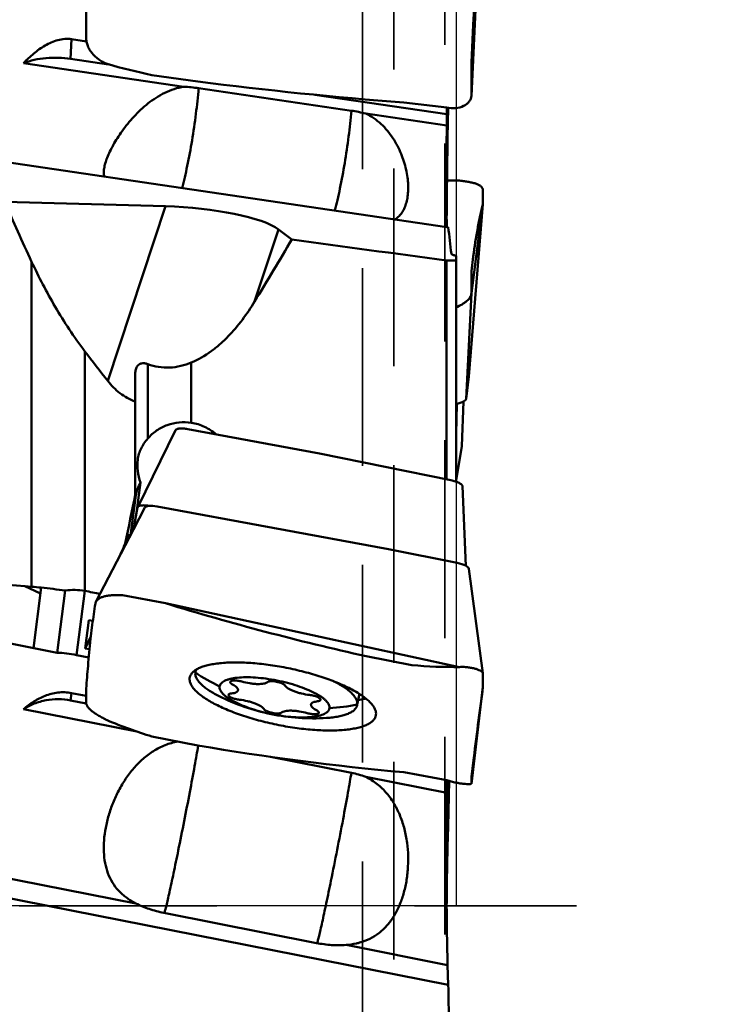
# Model space of a CAD drawing. Units: millimetres. Extents: x -33 to 91, y -69 to 111.
# Drawn here: x 35 to 58, y -3 to 28 of the extents above; entities that cross this region are included whole.
import ezdxf

# ---------------------------------------------------------------- set-up
doc = ezdxf.new("R2010")
doc.units = ezdxf.units.MM
doc.linetypes.add('CENTER', pattern=[50.8, 31.75, -6.35, 6.35, -6.35])
doc.linetypes.add('HIDDEN', pattern=[9.525, 6.35, -3.175])
for name, color, linetype, lineweight in [('1', 4, 'Continuous', 50), ('2', 7, 'Continuous', 25), ('4', 2, 'CENTER', 25), ('nocut', 7, 'Continuous', 25), ('sk3', 1, 'HIDDEN', 35), ('sk4', 2, 'CENTER', 25)]:
    doc.layers.add(name, color=color, linetype=linetype, lineweight=lineweight)
doc.styles.add('simplex', font='txt.shx', dxfattribs={"height": 3.5})
doc.dimstyles.new('\\M+18352\\M+18373\\M+1815B - ISO-25', dxfattribs={"dimscale": 0, "dimtxt": 3.5, "dimasz": 3.5, "dimexe": 1.5, "dimexo": 0, "dimgap": 2.3, "dimtad": 1, "dimdsep": 46, "dimtxsty": 'simplex', "dimcen": 0.09, "dimclrd": 256, "dimclre": 256, "dimclrt": 256, "dimadec": 0, "dimazin": 0, "dimtfac": 1, "dimtofl": 0, "dimtmove": 0, "dimatfit": 3, "dimfxl": 1, "dimtolj": 1, "dimlwd": -1, "dimlwe": -1, "dimarcsym": 0})

# ---------------------------------------------------------------- blocks, each defined once
blk = doc.blocks.new('*D8')
at = {"layer": '2'}
for p, q in [((50, 50.8), (77.714, 50.8)), ((76.214, 47.3), (76.214, -50.8))]:
    blk.add_line(p, q, dxfattribs=at)
blk.add_solid([(75.631, 47.3), (76.798, 47.3), (76.214, 50.8)], dxfattribs=at)
at = {"layer": 'Defpoints', "color": 0}
for p in [(50, 50.8), (50, -50.8), (76.214, -50.8)]:
    blk.add_point(p, dxfattribs=at)
at = {"layer": '2', "insert": (70.414, -1.75), "char_height": 3.5, "attachment_point": 2, "rotation": 90, "style": 'simplex'}
blk.add_mtext('\\A1;%%c101.6 [%%c4.000"]', dxfattribs=at)
blk = doc.blocks.new('_None')

msp = doc.modelspace()

# ---------------------------------------------------------------- linework, layer by layer
at = {"layer": '1'}
for p, q in [((50, 33.90615748), (49.62999289, 26.00880829)), ((37.25847916, 27.91738488), (37.25847916, 29.0553394)), ((49.68614317, 28.29174416), (49.63475573, 27.08482913)), ((36.75845303, 27.19923176), (36.78931599, 27.82900636)), ((37.26622525, 27.75873114), (36.78931599, 27.82900636)), ((37.97816812, 27.0195), (36.75845303, 27.19923176)), ((40.39216521, 26.30082066), (35.24323994, 27.05954327)), ((40.84058974, 26.46729055), (39.36904593, 26.67777156)), ((45.77326149, 25.53162185), (40.86907959, 26.25428017)), ((48.83485667, 25.41970692), (44.60331473, 26.04324802)), ((48.83605893, 25.63532884), (47.45531279, 25.79308444)), ((48.83934491, 25.63526041), (48.83485667, 25.41970692)), ((48.86431051, 24.67239224), (48.88084655, 25.62651935)), ((48.83696278, 25.05643305), (46.2352067, 25.4398162)), ((48.83485667, 25.41970692), (48.83696278, 25.05643305)), ((33.39317439, 24.07123281), (48.8386341, 21.79525893)), ((50, 22.96685565), (50, 22.5321957)), ((39.80653052, 22.46562359), (34.64941217, 22.60772337)), ((39.80653052, 22.46562359), (37.95101805, 16.85475247)), ((50, 22.5321957), (49.54894364, 16.99667617)), ((50, 22.5321957), (49.62999289, 19.67430965)), ((43.43275493, 21.72212038), (42.66583887, 19.40304828)), ((43.86236273, 21.39998243), (43.43275493, 21.72212038)), ((48.8386341, 21.79525893), (48.8854959, 21.78835358)), ((49.0974223, 20.88232028), (49.1336, 20.87203268)), ((49.1336, 13.65644019), (49.1336, 20.87203268)), ((35.50513419, 20.68291559), (35.50513419, 10.2458401)), ((49.1336, 20.71697549), (48.8336, 20.71693292)), ((48.8336, 20.71693292), (48.8336, 13.69322316)), ((49.68614317, 20.85486991), (49.63475573, 20.38212696)), ((49.46012601, 16.28411707), (49.62999289, 19.67430965)), ((37.2152349, 17.80389546), (37.2152349, 10.11272503)), ((39.2336, 17.39517409), (39.2336, 15.00545229)), ((40.6336, 17.44258525), (40.6336, 15.51189028)), ((38.8336, 13.13343702), (38.8336, 17.08807291)), ((49.54894364, 16.99667617), (49.46012601, 16.28411707)), ((49.32496261, 14.76396746), (49.37770163, 16.19810533)), ((49.1336, 15.15924056), (49.15789858, 16.09560771)), ((49.15789858, 16.09560771), (49.1610397, 16.11378718)), ((40.12838397, 15.27366565), (38.91334199, 12.80650536)), ((44.7477467, 14.5208308), (40.51858504, 15.30767866)), ((49.32496261, 14.76396746), (49.1336, 13.65644019)), ((44.7477467, 14.5208308), (48.97027837, 13.66553835)), ((49.1336, 13.62097785), (49.1336, 13.65644019)), ((38.8776968, 12.62141244), (39.0047275, 13.59357695)), ((49.44379864, 10.9229481), (49.34086987, 13.47520003)), ((38.676543, 11.88648471), (38.8461171, 13.18423331)), ((38.91003092, 12.7965939), (38.77810402, 12.0818336)), ((39.14563724, 12.78877025), (38.77810402, 12.0818336)), ((38.91003092, 12.7965939), (38.91344395, 12.80648195)), ((46.96068467, 11.44938161), (39.53398303, 12.82233114)), ((38.77810402, 12.0818336), (37.56935698, 9.75685307)), ((38.60708056, 11.75287625), (38.64387443, 11.93289992)), ((38.62480619, 11.78697085), (38.64387443, 11.93289992)), ((38.5022153, 11.55117178), (38.51321966, 11.63538799)), ((49.17205055, 11.01261393), (46.96068467, 11.44938161)), ((49.99983178, 7.47077136), (49.5485738, 10.82486372)), ((35.79166135, 10.03067028), (35.28440156, 10.26306189)), ((35.28440156, 10.26306189), (35.50513419, 10.2458401)), ((35.81614207, 10.21802093), (35.56270329, 8.27845696)), ((36.3233421, 8.12822292), (36.58371318, 10.12083975)), ((36.9485809, 8.05181794), (37.21781114, 10.11223375)), ((37.2152349, 10.11272503), (37.21781114, 10.11223375)), ((38.42242023, 9.97087296), (39.80316636, 9.71561903)), ((49.25049217, 7.66810356), (39.80316636, 9.71561903)), ((37.22921395, 8.26660839), (37.34739732, 9.17106437)), ((37.46914689, 9.14701757), (37.34739732, 9.17106437)), ((37.40060789, 8.56910503), (37.45199533, 9.02284833)), ((37.22921395, 8.26660839), (37.40995434, 8.65163272)), ((36.3233421, 8.12822292), (34.77803419, 8.43343725)), ((37.3668043, 8.23943287), (37.22921395, 8.26660839)), ((37.34086117, 7.97433852), (36.9485809, 8.05181794)), ((46.24616133, 8.01676605), (47.71770513, 7.72854986)), ((40.58712088, 7.34877021), (40.58014042, 7.31363314)), ((40.76310068, 7.48796435), (40.76599002, 7.50523872)), ((40.76599002, 7.50523872), (40.78129673, 7.58013082)), ((50, 7.46415491), (49.99982496, 7.4708221)), ((50, 7.46415491), (50, 7.02949496)), ((37.25847916, 6.54141581), (37.25847916, 6.97607576)), ((41.88063724, 7.19002575), (41.88027787, 7.18808595)), ((50, 7.02949496), (49.62999289, 3.91493546)), ((36.75845303, 6.59677155), (36.78931599, 6.8329654)), ((37.25847916, 6.74030081), (36.78931599, 6.8329654)), ((41.82657728, 6.7763844), (41.82622867, 6.77444808)), ((42.13395575, 6.92582536), (42.13319164, 6.92139374)), ((45.96214904, 6.46109419), (46.03235871, 6.80461337)), ((37.25851774, 6.49800359), (36.75845303, 6.59677155)), ((44.47619302, 6.46320923), (44.47695713, 6.46764085)), ((44.7835715, 6.61265019), (44.7839201, 6.61458651)), ((45.96153349, 6.46121999), (45.95864415, 6.44394562)), ((38.88805785, 5.59354822), (35.24323994, 6.31343754)), ((44.72951154, 6.19900884), (44.7298709, 6.20094864)), ((46.56317683, 6.12707338), (46.56385334, 6.13178782)), ((40.84058974, 5.14858004), (39.36904593, 5.43679623)), ((40.85389504, 5.14654042), (40.85206525, 5.13541222)), ((45.77326149, 4.27174771), (43.17481646, 4.78496753)), ((49.68614317, 4.59624106), (49.63475573, 4.14249776)), ((48.83696278, 3.62853638), (46.2352067, 4.14241017)), ((48.83605893, 4.03469777), (47.45531279, 4.28995169)), ((48.83547835, 4.03469571), (48.83554086, 4.01714595)), ((48.83554086, 4.01714595), (48.83696278, 3.62853638)), ((48.8854959, 2.53738035), (48.91460176, 4.01061781)), ((48.86431051, 1.90120234), (48.8854959, 2.53738035)), ((38.85550905, 0.07563968), (33.40138876, 1.15288497)), ((33.39317439, 0.52251372), (48.8854959, -2.53738035)), ((44.65251772, -1.19388892), (39.74833583, -0.22526216)), ((48.86431051, -1.90120234), (45.60232331, -1.25692606)), ((48.86431051, -1.90120234), (48.8854959, -2.53738035))]:
    msp.add_line(p, q, dxfattribs=at)
for centre, radius, start, end in [((402.65664405, 11.37597309), 353.37560442, 176.3445109661, 177.2562542344), ((44.07298655, 48.83271695), 22.64881151, 254.263960863, 258.012962245), ((87.26655334, 26.38023669), 37.63839319, 178.927357741, 180.565423318), ((40.15285558, 21.38173088), 4.92490745, 81.637881725, 87.214803743), ((57.67372097, 158.83325869), 133.43201951, 262.7525331296, 265.6079099329), ((45.08989198, 20.88495715), 4.69664633, 75.885645715, 81.633673812), ((317.07225818, 20.11170527), 268.24672049, 179.0258195691, 179.3201990724), ((317.07225818, 20.11170527), 268.24672049, 179.3201990724, 179.5797825916), ((48.76937377, 7.49977898), 15.79471403, 88.254459175, 89.727760329), ((46.77799653, 22.65805609), 0.73440841, 302.736602936, 312.907896643), ((151.62489104, 33.19654484), 103.37083796, 186.3361718954, 186.811298053), ((39.61448983, 12.10353825), 0.96464696, 137.604836629, 138.339068703), ((39.06427521, 11.55449675), 1.30809048, 79.460470985, 79.61145018), ((34.42563623, -3.57492743), 13.86286157, 84.24330129, 85.533869031), ((34.28595284, -4.94781533), 15.24283663, 81.329977261, 84.238519054), ((36.87645047, 8.32499135), 1.81955121, 79.269409712, 99.258229797), ((93.83046947, 1.26928228), 56.90913927, 171.468955616, 172.169401589), ((64.35754471, 89.7723367), 83.73765903, 252.9485803006, 257.5089448443), ((49.1032088, 23.39761835), 15.73020432, 264.946886056, 270.536473567), ((44.71296266, 13.48379302), 7.17992835, 236.624373824, 243.769638376), ((202.75271831, -13.91040733), 154.18129737, 172.1943364793, 173.1060659907), ((44.58265952, 13.60935254), 7.27991019, 273.843007478, 280.918243761), ((43.96277102, 20.35286108), 15.60741172, 247.26305948, 252.882651327), ((54.94988746, 87.9354992), 83.98063031, 260.3280629423, 264.8800155331), ((45.17712092, 1.25294059), 3.07710578, 69.887933633, 78.829212627)]:
    msp.add_arc(centre, radius, start, end, dxfattribs=at)
for centre, major_axis, ratio, start_param, end_param in [((220.99681756, -50.46194193), (-187.43129049, 93.33890413), 0.2761512828, 0.3103915789, 0.3348551318), ((40.52149442, 21.74088983), (-3.06881455, 0.26172676), 0.2218479894, -2.8003127673, -1.3167829031), ((14.59669198, -0.56814552), (37.82231032, 48.09099805), 0.1887278785, -1.0001344329, -0.9546012698), ((203.36634622, 5.46444868), (-349.45087554, 45.33776944), 0.0150360193, 1.0987560932, 1.1146802251), ((109.22558906, 0), (-78.85862229, 41.49525537), 0.3387411633, 0.629734686, 0.6502761626), ((49.06779147, 16.21654796), (-0.39189841, -0.08009759), 0.3033394818, -4.6058765912, -3.8643785192), ((49.06779147, 16.21654796), (-0.39189841, -0.08009759), 0.3033394818, -3.8643785192, -3.2436536293), ((37.22960483, 0), (9.75125713, 49.34960068), 0.0203589443, 1.3037611982, 1.3368054234), ((39.53398306, 12.69872442), (-0.39189841, 0.08009759), 0.3033394818, -1.5088779441, -0.0862996783), ((38.0774464, 0), (21.71713729, 49.31842841), 0.0812708398, 1.3685545749, 1.3799133366), ((49.15629277, 10.89201989), (-0.39189841, 0.08009759), 0.3033394818, -2.3306139701, -1.5490206024), ((49.15629277, 10.89201989), (-0.39189841, 0.08009759), 0.3033394818, -3.0362683769, -2.3306139701), ((9.90488289, 0), (-253.8690074, 47.09620519), 0.0580751144, -1.6697446935, -1.6678120658)]:
    msp.add_ellipse(centre, major_axis=major_axis, ratio=ratio, start_param=start_param, end_param=end_param, dxfattribs=at)
for points, knots in [([(35.24323994, 27.05954327), (35.34670157, 27.16822059), (35.51085507, 27.32306148), (35.74847663, 27.50584791), (35.93664209, 27.62778901), (36.13560319, 27.73000716), (36.34594488, 27.80555922), (36.56623709, 27.84479031), (36.71590228, 27.83982427), (36.78931599, 27.82900636)], [0, 0, 0, 0, 0.2515679408, 0.3771118215, 0.5022586884, 0.626977199, 0.7513485149, 0.8755885449, 1, 1, 1, 1]), ([(37.25847916, 27.91738488), (37.25512798, 27.87196093), (37.25828079, 27.77894456), (37.29148345, 27.64156211), (37.35146805, 27.50899983), (37.46437293, 27.34246281), (37.61722567, 27.20272823), (37.79158753, 27.09560251), (37.88402856, 27.0520993), (37.93049463, 27.03275238)], [0, 0, 0, 0, 0.1154178309, 0.2338205515, 0.3560053199, 0.4820720246, 0.7417019933, 0.8724556698, 1, 1, 1, 1]), ([(36.75845303, 27.19923176), (36.6277092, 27.21849759), (36.36426957, 27.2412956), (35.97222094, 27.22930149), (35.59569294, 27.17185475), (35.35621539, 27.10221489), (35.24323994, 27.05954327)], [0, 0, 0, 0, 0.2580607285, 0.5149365466, 0.7641807587, 1, 1, 1, 1]), ([(37.83567722, 23.4165198), (37.82571024, 23.45582519), (37.81664988, 23.54433048), (37.83050432, 23.68753404), (37.86924521, 23.84976338), (37.9321907, 24.02991819), (38.01868625, 24.22621513), (38.12813711, 24.43607032), (38.25994887, 24.65634623), (38.46986778, 24.9664206), (38.78336501, 25.35352552), (39.15631784, 25.70745194), (39.49895433, 25.95521304), (39.77842586, 26.11443276), (40.07674413, 26.23625177), (40.28630962, 26.28571412), (40.39216521, 26.30082066)], [0, 0, 0, 0, 0.0296359515, 0.0642903629, 0.1047566261, 0.1512432545, 0.2035897751, 0.2613988802, 0.3241184032, 0.3910986633, 0.5349484972, 0.6873420953, 0.7652279824, 0.8435190138, 0.921850522, 1, 1, 1, 1]), ([(40.86907959, 26.25428017), (40.84570515, 25.97929968), (40.78472348, 25.4181697), (40.6627279, 24.58564013), (40.53699584, 23.90446685), (40.42521064, 23.39629384), (40.36675263, 23.16012112), (40.33694762, 23.04792003)], [0, 0, 0, 0, 0.2544641806, 0.5202656665, 0.7757010039, 0.8929553931, 1, 1, 1, 1]), ([(48.83605893, 25.63532884), (48.93072556, 25.61369041), (49.11808982, 25.59890447), (49.34038349, 25.65647918), (49.4798262, 25.74442831), (49.55829053, 25.82340073), (49.61058731, 25.91263368), (49.62713726, 25.97732074), (49.62999289, 26.00880829)], [0, 0, 0, 0, 0.2974912507, 0.5654085951, 0.6866001463, 0.7989286709, 0.9031418557, 1, 1, 1, 1]), ([(45.77326149, 25.53162185), (45.74988705, 25.25664137), (45.68890537, 24.69551138), (45.5669098, 23.86298182), (45.44117774, 23.18180853), (45.32939253, 22.67363552), (45.27093452, 22.4374628), (45.24112952, 22.32526172)], [0, 0, 0, 0, 0.2544641806, 0.5202656665, 0.7757010039, 0.8929553931, 1, 1, 1, 1]), ([(46.2352067, 25.4398162), (46.32591836, 25.3974146), (46.49977789, 25.2968831), (46.7326156, 25.10848463), (46.93588752, 24.89218167), (47.16526088, 24.58099939), (47.38149515, 24.165331), (47.51767444, 23.73252609), (47.57767288, 23.39638259), (47.59885283, 23.16017251), (47.59801307, 22.93769899), (47.57583972, 22.73178168), (47.53290806, 22.54486041), (47.4695867, 22.37895384), (47.38612963, 22.23585725), (47.31580347, 22.15526284), (47.2779978, 22.12013933)], [0, 0, 0, 0, 0.077129474, 0.1538515878, 0.2299487543, 0.3051279421, 0.4510752054, 0.5884897171, 0.6528921259, 0.7138125848, 0.7709143046, 0.8239893625, 0.8730194812, 0.9182469587, 0.9602510629, 1, 1, 1, 1]), ([(48.83696278, 25.05643305), (48.83364255, 24.70255782), (48.82861791, 24.03554863), (48.82596695, 23.11819345), (48.82793681, 22.47959963), (48.83164987, 22.15416842), (48.83275658, 22.07905672)], [0, 0, 0, 0, 0.3255346205, 0.6135785011, 0.8438523993, 0.91295280953, 0.91295280953, 0.91295280953, 0.91295280953]), ([(50, 22.96685565), (50.00040975, 22.97780867), (49.99893343, 22.99982769), (49.98928032, 23.03184481), (49.97232599, 23.06200345), (49.94840869, 23.09012479), (49.91783778, 23.11621257), (49.86614677, 23.14986537), (49.78553777, 23.18567818), (49.67255784, 23.21922507), (49.54252616, 23.24600837), (49.39989365, 23.26759247), (49.30107004, 23.28026526), (49.25049217, 23.2871637)], [0, 0, 0, 0, 0.0377241795, 0.0752421289, 0.114167881, 0.1559415607, 0.2016559647, 0.2520158167, 0.3677718312, 0.5035906681, 0.6570879147, 0.8243106329, 1, 1, 1, 1]), ([(49.68614317, 20.85486991), (49.72689482, 21.15756839), (49.79482852, 21.5950451), (49.90732546, 22.15298637), (49.96820987, 22.40960502), (50, 22.5321957)], [0, 0, 0, 0, 0.5366908956, 0.7774624264, 1, 1, 1, 1]), ([(48.83275658, 22.07905672), (48.83306234, 22.05830454), (48.83454337, 21.96368587), (48.83646677, 21.86907284), (48.83863496, 21.79522944)], [0.912952809526, 0.912952809526, 0.912952809526, 0.912952809526, 0.9320441666, 1, 1, 1, 1]), ([(48.98362988, 20.93678753), (48.98387125, 20.93476003), (48.98617477, 20.9302212), (48.9924784, 20.92429103), (49.00195547, 20.91795678), (49.02082218, 20.90814136), (49.05292265, 20.89567104), (49.08118741, 20.88693749), (49.0974223, 20.88232028)], [0, 0, 0, 0, 0.047510646, 0.1128934916, 0.2004865951, 0.3118008719, 0.6072538522, 1, 1, 1, 1]), ([(37.2152349, 17.80389546), (37.03890125, 18.03523817), (36.70743333, 18.50423052), (36.11796704, 19.45469567), (35.73591653, 20.19003535), (35.50513419, 20.68291559)], [0, 0, 0, 0, 0.2601794319, 0.5132111396, 1, 1, 1, 1]), ([(49.62999289, 19.67430965), (49.62914, 19.73754485), (49.62703379, 19.97348786), (49.62935725, 20.20949748), (49.63475573, 20.38212696)], [0, 0, 0, 0, 0.2680214284, 1, 1, 1, 1]), ([(49.13376792, 19.21518332), (49.19980023, 19.24406451), (49.29430683, 19.29091309), (49.40852779, 19.36432653), (49.48078536, 19.42067316), (49.54066223, 19.47966089), (49.58688703, 19.54140149), (49.61809886, 19.60626513), (49.6279491, 19.65180737), (49.62999289, 19.67430965)], [0, 0, 0, 0, 0.3066980343, 0.4473063451, 0.5772501328, 0.6959375897, 0.8039865417, 0.9038488735, 1, 1, 1, 1]), ([(42.66583887, 19.40304828), (42.54423966, 19.2028693), (42.28120172, 18.81086079), (41.89874524, 18.35808723), (41.55313236, 18.02786928), (41.17640719, 17.72350342), (40.85865983, 17.53617667), (40.6336, 17.44258525)], [0, 0, 0, 0, 0.2451480738, 0.4932451499, 0.6186038886, 0.7448808804, 1, 1, 1, 1]), ([(39.2336, 17.39517409), (39.20016387, 17.4079828), (39.13365445, 17.42624957), (39.0495262, 17.42496226), (38.99248087, 17.40706733), (38.94786591, 17.38330822), (38.90439883, 17.34286494), (38.86952798, 17.28450409), (38.84035596, 17.20020657), (38.8336, 17.13285441), (38.8336, 17.08807291)], [0, 0, 0, 0, 0.1726531528, 0.3293308819, 0.397295615, 0.4592638281, 0.5718389339, 0.6783535279, 0.7840651291, 1, 1, 1, 1]), ([(40.6336, 17.44258525), (40.52310704, 17.39827469), (40.2948821, 17.32484265), (39.9382957, 17.27298548), (39.57779433, 17.2905857), (39.34487142, 17.35254823), (39.2336, 17.39517409)], [0, 0, 0, 0, 0.2492758086, 0.4997794858, 0.7504941266, 1, 1, 1, 1]), ([(38.8336, 16.19126205), (38.74514036, 16.22378783), (38.5738264, 16.30289327), (38.33925068, 16.45846011), (38.1303622, 16.6434884), (38.00796149, 16.7824982), (37.95101803, 16.8547525)], [0, 0, 0, 0, 0.2530131041, 0.5040683955, 0.7530376967, 1, 1, 1, 1]), ([(49.15789858, 16.09560771), (49.15669127, 16.08862032), (49.15024399, 16.07361847), (49.14005344, 16.06124576), (49.1339305, 16.05488939)], [0, 0, 0, 0, 0.4455030991, 1, 1, 1, 1]), ([(39.2336, 15.00545229), (39.31646619, 15.10208772), (39.51010017, 15.2750242), (39.85777554, 15.45208758), (40.24131147, 15.53827876), (40.50470445, 15.53134832), (40.6336, 15.51189028)], [0, 0, 0, 0, 0.2464580008, 0.4959390393, 0.7476249108, 1, 1, 1, 1]), ([(40.6336, 15.51189028), (40.780154, 15.48905632), (41.06678049, 15.40209581), (41.31701731, 15.23694546), (41.42614993, 15.13888587)], [0, 0, 0, 0, 0.5027218031, 1, 1, 1, 1]), ([(40.51858504, 15.30767866), (40.49536209, 15.31199936), (40.44952777, 15.31926322), (40.3822748, 15.32613901), (40.31928999, 15.32863184), (40.26258473, 15.32654478), (40.21389753, 15.32019031), (40.17456504, 15.30964527), (40.14542396, 15.29516676), (40.13200155, 15.28100083), (40.12838649, 15.27366507)], [0, 0, 0, 0, 0.1745594239, 0.3427369581, 0.4993166057, 0.6400014712, 0.7615780318, 0.8614980403, 0.9395646783, 1, 1, 1, 1]), ([(38.91396807, 14.32646108), (38.92199855, 14.38828348), (38.94735466, 14.50983587), (39.01481101, 14.68469021), (39.11035678, 14.8512072), (39.18998569, 14.95459092), (39.2336, 15.00545229)], [0, 0, 0, 0, 0.2457653519, 0.4870385228, 0.7358683209, 1, 1, 1, 1]), ([(39.0047275, 13.59357695), (38.96064751, 13.71247351), (38.90217972, 13.9556819), (38.89837416, 14.20641182), (38.91396807, 14.32646108)], [0, 0, 0, 0, 0.5115929399, 1, 1, 1, 1]), ([(49.34086969, 13.4752), (49.34052312, 13.48375919), (49.33543563, 13.4973175), (49.32398414, 13.51343773), (49.30633746, 13.53222305), (49.27581128, 13.55533952), (49.23011539, 13.58135585), (49.17472577, 13.60637696), (49.11146356, 13.62933259), (49.04256358, 13.64948806), (48.99469876, 13.6605919), (48.97027837, 13.66553835)], [0, 0, 0, 0, 0.0594663384, 0.0958188207, 0.1374637803, 0.2377125811, 0.3602143878, 0.5019329332, 0.6591111081, 0.8270317046, 1, 1, 1, 1]), ([(38.8461171, 13.18423331), (38.86118666, 13.25193759), (38.90416778, 13.39283716), (38.96713502, 13.52597169), (39.0047275, 13.59357695)], [0, 0, 0, 0, 0.4727599393, 1, 1, 1, 1]), ([(38.8336, 13.13343702), (38.8336, 13.13327791), (38.83361809, 13.13274385), (38.83411452, 13.13360094), (38.8343105, 13.13442979), (38.83487303, 13.13616686), (38.83543441, 13.13832296), (38.83613693, 13.14102356), (38.83690539, 13.1441301), (38.83807923, 13.14897517), (38.83966908, 13.15573888), (38.84248253, 13.16797807), (38.84463802, 13.17758809), (38.8461171, 13.18423331)], [0, 0, 0, 0, 0.0089596578, 0.0162394728, 0.0366881216, 0.069203552, 0.1123763554, 0.1648369139, 0.2253582465, 0.2928918668, 0.4454188224, 0.6166609873, 1, 1, 1, 1]), ([(38.91334452, 12.80650478), (38.91693536, 12.81379137), (38.930223, 12.82786925), (38.95908031, 12.84230786), (38.9980234, 12.8528582), (39.04623532, 12.85926764), (39.10240857, 12.86146607), (39.16484411, 12.85914047), (39.2315751, 12.85247265), (39.27708075, 12.84537427), (39.30015346, 12.8411444)], [0, 0, 0, 0, 0.0605435026, 0.1386161541, 0.2384446732, 0.3598867281, 0.5004388805, 0.6569407923, 0.8251723283, 1, 1, 1, 1]), ([(29.63053163, 10.70145368), (30.1015274, 10.66516178), (31.98620272, 10.51970284), (33.87080728, 10.37332735), (35.28440156, 10.26306189)], [0, 0, 0, 0, 0.2499057602, 1, 1, 1, 1]), ([(38.42242023, 9.97087296), (38.37452185, 9.97447473), (38.27966388, 9.97932239), (38.14011125, 9.97859704), (38.00771581, 9.96887625), (37.88621591, 9.94947335), (37.77880575, 9.91980026), (37.6880373, 9.8791141), (37.6158894, 9.82612415), (37.58173725, 9.78063372), (37.56937315, 9.75685588)], [0, 0, 0, 0, 0.1567631043, 0.3098227826, 0.455173626, 0.5896020318, 0.710760962, 0.817864296, 0.912534157, 1, 1, 1, 1]), ([(37.56937315, 9.75685588), (37.56750745, 9.75326788), (37.56031903, 9.73860034), (37.55454307, 9.72324706), (37.55099391, 9.71148361)], [0, 0, 0, 0, 0.2476279051, 1, 1, 1, 1]), ([(37.40060789, 8.56910503), (37.37033134, 8.28174781), (37.31775314, 7.75118577), (37.27471527, 7.21972998), (37.25847916, 6.97607576)], [0, 0, 0, 0, 0.5419711912, 1, 1, 1, 1]), ([(36.9485809, 8.05181794), (36.84188443, 8.0728916), (36.63426766, 8.10647828), (36.4246313, 8.12436414), (36.3233421, 8.12822292)], [0, 0, 0, 0, 0.5175971073, 1, 1, 1, 1]), ([(46.56385334, 6.13178782), (46.56781874, 6.16213498), (46.56542459, 6.227641), (46.53245856, 6.32630812), (46.47186447, 6.42728494), (46.38466322, 6.53024388), (46.27162979, 6.63474914), (46.1336548, 6.74000515), (45.97192564, 6.84514775), (45.78786018, 6.94920384), (45.58313397, 7.05122865), (45.27706817, 7.18679551), (44.85693929, 7.34293666), (44.31789228, 7.50368208), (43.75130171, 7.63626908), (43.17822378, 7.73575893), (42.61995978, 7.7984669), (42.17311155, 7.8188698), (41.83933084, 7.81357159), (41.61184876, 7.79956677), (41.40267111, 7.77558008), (41.21370025, 7.74186027), (41.04661057, 7.69872243), (40.90282008, 7.64650904), (40.78344279, 7.58559876), (40.68937113, 7.5160652), (40.6216461, 7.43780807), (40.59481912, 7.37830364), (40.58704065, 7.34878704)], [0, 0, 0, 0, 0.0137845939, 0.0289822406, 0.0463969666, 0.0665126946, 0.0895601946, 0.1156019555, 0.144584465, 0.1763773194, 0.2107852614, 0.2475683117, 0.3271054878, 0.4124562834, 0.5007674429, 0.5890407174, 0.6742798772, 0.7536378387, 0.7903084255, 0.824592035, 0.8562487129, 0.8850886204, 0.910981949, 0.9338814199, 0.9538571404, 0.9711470236, 0.9862518043, 1, 1, 1, 1]), ([(40.76599194, 7.50523833), (40.76910626, 7.52046113), (40.77845009, 7.55085472), (40.7932481, 7.57896308), (40.80186257, 7.59249697)], [0, 0, 0, 0, 0.4920075465, 1, 1, 1, 1]), ([(49.99982784, 7.47077175), (49.99911557, 7.47603144), (49.99459087, 7.48750022), (49.98190091, 7.50361676), (49.9629076, 7.5204061), (49.92621507, 7.54540363), (49.86441783, 7.57568674), (49.77310736, 7.60845734), (49.662126, 7.63731699), (49.5350198, 7.65954415), (49.39590273, 7.6720073), (49.29955016, 7.67138675), (49.25049217, 7.66810356)], [0, 0, 0, 0, 0.0198812904, 0.0449481374, 0.076336798, 0.1144619431, 0.2109676806, 0.3330275765, 0.4774288053, 0.6399393036, 0.8158304365, 1, 1, 1, 1]), ([(40.58014042, 7.31363314), (40.5761307, 7.28294676), (40.57868223, 7.21663114), (40.61252949, 7.11681173), (40.67456769, 7.01466968), (40.76375284, 6.91053154), (40.87928227, 6.80484864), (41.02022882, 6.69844868), (41.18535218, 6.59222768), (41.37317014, 6.48718821), (41.58193721, 6.38431244), (41.8937146, 6.24783851), (42.32106689, 6.09109303), (42.86844513, 5.93048007), (43.44235194, 5.79904545), (44.02099915, 5.70178338), (44.58241518, 5.64236533), (45.03006919, 5.62556616), (45.36280702, 5.63434833), (45.58822804, 5.65108373), (45.79442425, 5.67794979), (45.97949126, 5.71468964), (46.14177471, 5.76093862), (46.27989674, 5.8163563), (46.39279623, 5.88059121), (46.47959526, 5.95367314), (46.53892181, 6.03584175), (46.55875148, 6.09702793), (46.5631961, 6.12706954)], [0, 0, 0, 0, 0.0138743581, 0.0291962634, 0.0467866552, 0.0671352014, 0.0904709688, 0.1168517448, 0.1462169203, 0.1784270995, 0.213277743, 0.2505176614, 0.3309666474, 0.4171468588, 0.5061097901, 0.5947680471, 0.6800493654, 0.7590515574, 0.7953868331, 0.8292297765, 0.8603462994, 0.8885544419, 0.9137437241, 0.9358940961, 0.9551227664, 0.971747313, 0.9863850483, 1, 1, 1, 1]), ([(41.51102049, 6.7415575), (41.45115592, 6.77171477), (41.33808214, 6.8322356), (41.1821178, 6.92834785), (41.0486896, 7.02489254), (40.93907324, 7.12094134), (40.85423626, 7.21567518), (40.79497569, 7.30862338), (40.76227085, 7.39951112), (40.75945646, 7.46007519), (40.76310068, 7.48796435)], [0, 0, 0, 0, 0.1815396823, 0.3471302116, 0.4958019142, 0.6270707168, 0.7411197883, 0.8391255865, 0.9238264553, 1, 1, 1, 1]), ([(41.5395689, 7.04322293), (41.54189085, 7.06099277), (41.55295367, 7.09723382), (41.58717478, 7.14608185), (41.63772568, 7.18953317), (41.70374933, 7.22774408), (41.78473244, 7.26073347), (41.88004853, 7.28830973), (41.9888923, 7.31027011), (42.15766622, 7.33264253), (42.39494595, 7.34356389), (42.70356329, 7.33243903), (43.03515447, 7.29765746), (43.3771042, 7.24047562), (43.71641507, 7.16301931), (44.04019659, 7.06826503), (44.33614531, 6.9598717), (44.55814255, 6.85825085), (44.71223289, 6.77224856), (44.80997872, 6.70946626), (44.89342029, 6.64657487), (44.96182479, 6.58410784), (45.01463298, 6.52254672), (45.05137753, 6.46216683), (45.07142598, 6.40315578), (45.07294991, 6.36394958), (45.07057987, 6.34581166)], [0, 0, 0, 0, 0.0136060747, 0.0281813889, 0.0447093778, 0.0638250933, 0.0858618196, 0.1109429287, 0.1390535758, 0.1700871788, 0.2401257255, 0.3190734151, 0.4043615804, 0.4930795091, 0.5821430053, 0.6684507881, 0.7490401454, 0.8212512768, 0.8535264573, 0.8829509587, 0.9093845865, 0.932766142, 0.9531507068, 0.9707697237, 0.9861121001, 1, 1, 1, 1]), ([(45.07057987, 6.34581166), (45.06825792, 6.32804182), (45.05719511, 6.29180077), (45.022974, 6.24295274), (44.97242309, 6.19950141), (44.90639944, 6.16129051), (44.82541634, 6.12830111), (44.73010025, 6.10072486), (44.62125647, 6.07876448), (44.45248256, 6.05639205), (44.21520282, 6.0454707), (43.90658548, 6.05659556), (43.5749943, 6.09137713), (43.23304458, 6.14855897), (42.89373371, 6.22601528), (42.56995218, 6.32076955), (42.27400347, 6.42916289), (42.05200622, 6.53078374), (41.89791588, 6.61678603), (41.80017005, 6.67956833), (41.71672849, 6.74245972), (41.64832399, 6.80492675), (41.5955158, 6.86648787), (41.55877124, 6.92686776), (41.5387228, 6.9858788), (41.53719886, 7.02508501), (41.5395689, 7.04322293)], [0, 0, 0, 0, 0.0136060747, 0.0281813889, 0.0447093778, 0.0638250933, 0.0858618196, 0.1109429287, 0.1390535758, 0.1700871788, 0.2401257255, 0.3190734151, 0.4043615804, 0.4930795091, 0.5821430053, 0.6684507881, 0.7490401454, 0.8212512768, 0.8535264573, 0.8829509587, 0.9093845865, 0.932766142, 0.9531507068, 0.9707697237, 0.9861121001, 1, 1, 1, 1]), ([(41.88027787, 7.18808595), (41.87845831, 7.17416091), (41.89129215, 7.15528701), (41.9093736, 7.13901924), (41.9287519, 7.12447546), (41.94521869, 7.11491619), (41.95701644, 7.10875108)], [0, 0, 0, 0, 0.368448504, 0.5008547855, 0.6507547552, 1, 1, 1, 1]), ([(42.25330442, 7.20151852), (42.23227602, 7.20750462), (42.18968212, 7.21796224), (42.12577991, 7.22915139), (42.06397512, 7.23554497), (42.00736462, 7.23687988), (41.95878685, 7.23311315), (41.92454061, 7.22557209), (41.90351185, 7.21640972), (41.89214895, 7.20888629), (41.88417899, 7.20016219), (41.88129434, 7.19336203), (41.88060577, 7.19003218)], [0, 0, 0, 0, 0.1676494242, 0.3359854657, 0.4970769798, 0.643687348, 0.7695231537, 0.8701625047, 0.9105859385, 0.9448091371, 0.9739269017, 1, 1, 1, 1]), ([(41.95701644, 7.10875108), (41.98214187, 7.09562136), (42.02700483, 7.06964593), (42.07619303, 7.03216551), (42.10509861, 7.00179479), (42.12422834, 6.97558993), (42.13310058, 6.95361992), (42.13425706, 6.93956881)], [0, 0, 0, 0, 0.3365576781, 0.6143452536, 0.7306683202, 0.8326231702, 1, 1, 1, 1]), ([(43.08502761, 7.18522294), (43.07030102, 7.17279133), (43.0298544, 7.15207076), (42.95642867, 7.13307142), (42.86407845, 7.12233941), (42.75617, 7.12052507), (42.63657398, 7.12774151), (42.46644123, 7.14932776), (42.33797731, 7.17741494), (42.25330442, 7.20151852)], [0, 0, 0, 0, 0.0680011425, 0.1570999693, 0.2670051932, 0.3951254161, 0.5375152911, 0.6893656118, 1, 1, 1, 1]), ([(43.63906147, 7.07579551), (43.63525644, 7.08194245), (43.62439519, 7.09431723), (43.60309958, 7.11116158), (43.57543147, 7.12797661), (43.52870647, 7.15083799), (43.4601256, 7.17554303), (43.37112194, 7.19763458), (43.28099036, 7.21098194), (43.20934632, 7.2140082), (43.15892024, 7.21029623), (43.1283472, 7.20499598), (43.10378602, 7.19721817), (43.09020723, 7.18959536), (43.08502761, 7.18522294)], [0, 0, 0, 0, 0.0367061292, 0.0826010996, 0.1375420646, 0.2007449146, 0.3464752591, 0.5066046173, 0.6656902791, 0.808436696, 0.8695584064, 0.9221497908, 0.9655834636, 1, 1, 1, 1]), ([(44.43308556, 6.77098916), (44.34583767, 6.78078245), (44.21620948, 6.80378794), (44.04979315, 6.84866993), (43.93437699, 6.88790704), (43.83232038, 6.93125543), (43.74748023, 6.97700656), (43.6902271, 7.01792994), (43.65666863, 7.05122561), (43.64409254, 7.06766793), (43.63906147, 7.07579551)], [0, 0, 0, 0, 0.3036356599, 0.4538327795, 0.5958686933, 0.7248952325, 0.8368285049, 0.9287829392, 0.9669418178, 1, 1, 1, 1]), ([(45.21520733, 7.20682359), (45.2749544, 7.17669223), (45.38780355, 7.11622622), (45.54345073, 7.02020863), (45.67660009, 6.92376571), (45.78598121, 6.82782237), (45.87063084, 6.73319488), (45.92975449, 6.64035184), (45.96237498, 6.54956833), (45.9651737, 6.48907843), (45.96153349, 6.46121999)], [0, 0, 0, 0, 0.1815159614, 0.3470824643, 0.4957341863, 0.6269908905, 0.741039377, 0.8390587374, 0.9237877769, 1, 1, 1, 1]), ([(35.24323994, 6.31343754), (35.34597605, 6.4039134), (35.56563644, 6.56947722), (35.8733776, 6.72705106), (36.13814268, 6.81296603), (36.34895355, 6.8535532), (36.56848084, 6.86403774), (36.7160977, 6.84742677), (36.78931599, 6.8329654)], [0, 0, 0, 0, 0.2433943203, 0.486765013, 0.6106649576, 0.7373041662, 0.8673069209, 1, 1, 1, 1]), ([(44.97371219, 6.03383984), (44.6765128, 6.01495671), (44.07887403, 6.01598717), (43.19094428, 6.13613093), (42.32708395, 6.3740254), (41.77697264, 6.60757582), (41.51101919, 6.74155733)], [0, 0, 0, 0, 0.2499919331, 0.5000016995, 0.7500105546, 1, 1, 1, 1]), ([(41.82622867, 6.77444808), (41.82577662, 6.77098849), (41.82631925, 6.76336413), (41.83105461, 6.75202977), (41.83941596, 6.74045665), (41.85646387, 6.72354118), (41.88663895, 6.70296143), (41.93179016, 6.68031905), (41.98620923, 6.6594188), (42.04710534, 6.641357), (42.11136597, 6.62711261), (42.15519837, 6.62049969), (42.17706321, 6.61804543)], [0, 0, 0, 0, 0.0260584525, 0.0556705812, 0.0906868724, 0.1320350526, 0.2344959822, 0.3616695049, 0.5087732463, 0.6692530492, 0.8356712475, 1, 1, 1, 1]), ([(41.91931734, 6.82024031), (41.9069443, 6.81896977), (41.88472954, 6.8155861), (41.85920072, 6.80771944), (41.84368915, 6.79919511), (41.83307415, 6.7907747), (41.82775266, 6.78218235), (41.82655551, 6.77638885)], [0, 0, 0, 0, 0.3458295899, 0.6235606167, 0.7370807606, 0.8355140949, 1, 1, 1, 1]), ([(42.13321123, 6.92138974), (42.13188042, 6.91491478), (42.126839, 6.90179897), (42.11316575, 6.88431925), (42.09371033, 6.86874455), (42.05797603, 6.84916337), (41.99909769, 6.83094266), (41.94786594, 6.82317186), (41.91931734, 6.82024031)], [0, 0, 0, 0, 0.0795599903, 0.1659233807, 0.2641783579, 0.3774941068, 0.6545892387, 1, 1, 1, 1]), ([(44.7839201, 6.61458651), (44.78437216, 6.6180461), (44.78382953, 6.62567046), (44.77909416, 6.63700482), (44.77073282, 6.64857794), (44.7536849, 6.66549341), (44.72350982, 6.68607316), (44.67835862, 6.70871554), (44.62393954, 6.72961579), (44.56304343, 6.74767759), (44.4987828, 6.76192197), (44.4549504, 6.7685349), (44.43308556, 6.77098916)], [0, 0, 0, 0, 0.0260584525, 0.0556705812, 0.0906868724, 0.1320350526, 0.2344959822, 0.3616695049, 0.5087732463, 0.6692530492, 0.8356712475, 1, 1, 1, 1]), ([(46.23549023, 6.66065712), (46.21668596, 6.65488559), (46.13626486, 6.631745), (46.05438813, 6.61383841), (45.99142629, 6.6023468)], [0, 0, 0, 0, 0.2350852983, 1, 1, 1, 1]), ([(36.75845303, 6.59677155), (36.62863762, 6.62241144), (36.3637811, 6.64910908), (35.96745232, 6.61366203), (35.58704078, 6.50428772), (35.35264307, 6.38403366), (35.24323994, 6.31343754)], [0, 0, 0, 0, 0.2516580453, 0.5027229293, 0.7523740634, 1, 1, 1, 1]), ([(37.25847916, 6.54141581), (37.25680371, 6.53054532), (37.25591128, 6.50781876), (37.26195555, 6.47315018), (37.27515816, 6.4377361), (37.30328506, 6.38733901), (37.35664824, 6.32367273), (37.44070535, 6.24996211), (37.54471265, 6.17621901), (37.66453483, 6.10318237), (37.79513076, 6.03103912), (37.88514303, 5.98312259), (37.93049463, 5.9583155)], [0, 0, 0, 0, 0.0355523261, 0.0728243446, 0.1130486625, 0.1571365419, 0.258818163, 0.379526332, 0.5178020119, 0.6703898462, 0.8329095187, 1, 1, 1, 1]), ([(42.17706321, 6.61804543), (42.2643111, 6.60825213), (42.39393929, 6.58524665), (42.56035563, 6.54036466), (42.67577179, 6.50112755), (42.77782839, 6.45777916), (42.86266855, 6.41202803), (42.91992168, 6.37110465), (42.95348015, 6.33780898), (42.96605623, 6.32136666), (42.9710873, 6.31323908)], [0, 0, 0, 0, 0.3036356599, 0.4538327795, 0.5958686933, 0.7248952325, 0.8368285049, 0.9287829392, 0.9669418178, 1, 1, 1, 1]), ([(44.65313234, 6.28028351), (44.62591929, 6.29450415), (44.57791784, 6.32250008), (44.52609696, 6.36350586), (44.49744666, 6.39663973), (44.48350946, 6.419382), (44.47589499, 6.44160914), (44.4753008, 6.45638102), (44.47619302, 6.46320923)], [0, 0, 0, 0, 0.3454887886, 0.6241828935, 0.7382622223, 0.8368084709, 0.9225158602, 1, 1, 1, 1]), ([(44.47693754, 6.46764485), (44.47826835, 6.47411981), (44.48330978, 6.48723562), (44.49698302, 6.50471534), (44.51643844, 6.52029004), (44.55217275, 6.53987122), (44.61105108, 6.55809193), (44.66228283, 6.56586273), (44.69083143, 6.56879428)], [0, 0, 0, 0, 0.0795599903, 0.1659233807, 0.2641783579, 0.3774941068, 0.6545892387, 1, 1, 1, 1]), ([(44.69083143, 6.56879428), (44.70320447, 6.57006482), (44.72541923, 6.57344849), (44.75094805, 6.58131515), (44.76645962, 6.58983948), (44.77707463, 6.59825989), (44.78239612, 6.60685223), (44.78359326, 6.61264574)], [0, 0, 0, 0, 0.3458295899, 0.6235606167, 0.7370807606, 0.8355140949, 1, 1, 1, 1]), ([(45.95864223, 6.44394602), (45.95292358, 6.41599323), (45.93004456, 6.35912731), (45.86698392, 6.28483585), (45.7771672, 6.21970332), (45.6617578, 6.16343349), (45.52170593, 6.1161212), (45.35828434, 6.07812907), (45.1731216, 6.04984627), (45.04230572, 6.03819964), (44.97370966, 6.03384131)], [0, 0, 0, 0, 0.0760785953, 0.1597815329, 0.2566504552, 0.3698929119, 0.5009284306, 0.6500293622, 0.8167230341, 1, 1, 1, 1]), ([(42.9710873, 6.31323908), (42.97489234, 6.30709214), (42.98575358, 6.29471736), (43.0070492, 6.27787301), (43.0347173, 6.26105798), (43.0814423, 6.2381966), (43.15002317, 6.21349156), (43.23902684, 6.19140001), (43.32915841, 6.17805265), (43.40080246, 6.17502639), (43.45122854, 6.17873836), (43.48180157, 6.18403861), (43.50636275, 6.19181642), (43.51994154, 6.19943922), (43.52512116, 6.20381165)], [0, 0, 0, 0, 0.0367061292, 0.0826010996, 0.1375420646, 0.2007449146, 0.3464752591, 0.5066046173, 0.6656902791, 0.808436696, 0.8695584064, 0.9221497908, 0.9655834636, 1, 1, 1, 1]), ([(43.52512116, 6.20381165), (43.53984775, 6.21624325), (43.58029437, 6.23696383), (43.65372011, 6.25596317), (43.74607032, 6.26669518), (43.85397878, 6.26850952), (43.97357479, 6.26129308), (44.14370755, 6.23970683), (44.27217147, 6.21161965), (44.35684435, 6.18751607)], [0, 0, 0, 0, 0.0680011425, 0.1570999693, 0.2670051932, 0.3951254161, 0.5375152911, 0.6893656118, 1, 1, 1, 1]), ([(44.35684435, 6.18751607), (44.37787276, 6.18152997), (44.42046665, 6.17107235), (44.48436886, 6.15988319), (44.54617366, 6.15348962), (44.60278415, 6.15215471), (44.65136192, 6.15592144), (44.68560817, 6.16346249), (44.70663693, 6.17262487), (44.71799983, 6.1801483), (44.72596978, 6.1888724), (44.72885443, 6.19567256), (44.729543, 6.1990024)], [0, 0, 0, 0, 0.1676494242, 0.3359854657, 0.4970769798, 0.643687348, 0.7695231537, 0.8701625047, 0.9105859385, 0.9448091371, 0.9739269017, 1, 1, 1, 1]), ([(44.7298709, 6.20094864), (44.73169046, 6.21487368), (44.71885663, 6.23374758), (44.70077517, 6.25001535), (44.68139688, 6.26455913), (44.66493009, 6.2741184), (44.65313234, 6.28028351)], [0, 0, 0, 0, 0.368448504, 0.5008547855, 0.6507547552, 1, 1, 1, 1]), ([(38.55165111, 0.26238321), (38.46056404, 0.32953518), (38.29262018, 0.47758749), (38.09111998, 0.74398578), (37.94639247, 1.04522235), (37.8556583, 1.3772397), (37.81568717, 1.73572598), (37.82378704, 2.11554196), (37.87776348, 2.51036059), (37.97571776, 2.91266569), (38.1159271, 3.31402824), (38.29687434, 3.70545041), (38.51737956, 4.07764488), (38.77678638, 4.42113416), (39.07503782, 4.72604044), (39.41253467, 4.98147714), (39.7884471, 5.17453329), (40.06050252, 5.25116527), (40.19916044, 5.27427281)], [0, 0, 0, 0, 0.0539270216, 0.1059301471, 0.1581277426, 0.2122038266, 0.2691824596, 0.3294328365, 0.3927903657, 0.4587104748, 0.5264225647, 0.595075126, 0.6638706032, 0.7321908331, 0.7997115004, 0.8664943139, 0.9330132612, 1, 1, 1, 1]), ([(40.85206525, 5.13541222), (40.83588888, 5.03718029), (40.79909324, 4.82172634), (40.71109746, 4.32749304), (40.57892969, 3.61864552), (40.40345197, 2.71306443), (40.27782609, 2.0865417), (40.21367128, 1.77264751)], [0, 0, 0, 0, 0.0872530693, 0.1915613612, 0.4399716923, 0.7192061226, 1, 1, 1, 1]), ([(45.77326149, 4.27174771), (45.75818161, 4.17703508), (45.72279071, 3.9654606), (45.63524665, 3.46769935), (45.49974824, 2.7371102), (45.31724054, 1.79265158), (45.18543458, 1.13468045), (45.11785318, 0.80402075)], [0, 0, 0, 0, 0.0815222862, 0.1823377249, 0.429602058, 0.7131201079, 1, 1, 1, 1]), ([(46.2352067, 4.14241017), (46.36523761, 4.07926344), (46.61045963, 3.92368641), (46.91973247, 3.62040353), (47.16703444, 3.26620385), (47.3550711, 2.87547373), (47.48811733, 2.45944677), (47.56997087, 2.02802094), (47.60378039, 1.59070082), (47.59214394, 1.15696199), (47.53726927, 0.73618567), (47.44102516, 0.33737885), (47.30486881, -0.03117015), (47.12965237, -0.36214963), (46.91544105, -0.64922676), (46.66154856, -0.8867973), (46.36751159, -1.06981378), (46.1505895, -1.1511063), (46.03812533, -1.18231098)], [0, 0, 0, 0, 0.0671258102, 0.1335695229, 0.1999146699, 0.2667151883, 0.334191074, 0.4021756726, 0.4701785487, 0.5374907008, 0.6033088887, 0.6668719834, 0.7276082787, 0.785290445, 0.8401876662, 0.8931855151, 0.9458021798, 1, 1, 1, 1]), ([(49.62999289, 3.91493546), (49.62901234, 3.92910843), (49.62796019, 3.96069894), (49.62855921, 4.03661916), (49.63184474, 4.0982697), (49.63475573, 4.14249776)], [0, 0, 0, 0, 0.1871462169, 0.4161252544, 1, 1, 1, 1]), ([(48.83605893, 4.03469777), (48.88474457, 4.01879057), (48.98101552, 3.99047563), (49.12274617, 3.95699988), (49.25499699, 3.93290314), (49.37277458, 3.91769053), (49.45986669, 3.91121838), (49.51891015, 3.90961812), (49.55419641, 3.90979762), (49.58296419, 3.91085947), (49.60491844, 3.91247077), (49.61981999, 3.91387366), (49.627391, 3.9149091), (49.62999289, 3.91493546)], [0, 0, 0, 0, 0.1902284069, 0.3724578761, 0.540647702, 0.6892737601, 0.813330394, 0.8648045454, 0.9086128477, 0.9443627019, 0.9717083293, 0.9903359563, 1, 1, 1, 1]), ([(48.83696278, 3.62853638), (48.83163471, 3.11770891), (48.82560953, 2.07840982), (48.82701795, 0.79291852), (48.8339662, -0.20332595), (48.84148263, -0.85960962), (48.85103851, -1.41740864), (48.85940981, -1.75355158), (48.86431051, -1.90120234)], [0, 0, 0, 0, 0.2771327109, 0.5638098478, 0.6973574266, 0.8175949764, 0.9198571606, 1, 1, 1, 1]), ([(48.83275169, -0.00008433), (48.83565192, 0.3659665), (48.84123789, 0.88035181), (48.85330791, 1.5141004), (48.86034782, 1.78181249), (48.86431051, 1.90120234)], [0, 0, 0, 0, 0.5775115394, 0.8115430496, 1, 1, 1, 1]), ([(40.21367128, 1.77264751), (40.16412661, 1.53023729), (40.09171838, 1.18099569), (39.9969293, 0.73756255), (39.93521493, 0.45570952), (39.88108252, 0.21578507), (39.83553547, 0.02232789), (39.80298377, -0.10801604), (39.78143119, -0.18627383), (39.77231145, -0.21652817), (39.76804946, -0.22934204)], [0, 0, 0, 0, 0.3618403103, 0.5216027557, 0.6631451091, 0.7837988693, 0.8812931273, 0.9538018649, 0.9802510483, 1, 1, 1, 1]), ([(45.11785318, 0.80402075), (45.06831933, 0.56166344), (44.99592609, 0.2124932), (44.90115578, -0.23085743), (44.83944994, -0.51267752), (44.78532137, -0.75259322), (44.73977308, -0.94606818), (44.7072168, -1.07644411), (44.68565856, -1.15474197), (44.67653497, -1.18502109), (44.67227127, -1.19784875)], [0, 0, 0, 0, 0.3617836388, 0.5215282719, 0.6630622569, 0.7837185009, 0.8812271082, 0.9537626285, 0.9802298999, 1, 1, 1, 1]), ([(38.85550905, 0.07563968), (38.82822207, 0.08962943), (38.72336915, 0.1458124), (38.62271794, 0.20999071), (38.55165111, 0.26238321)], [0, 0, 0, 0, 0.2577772499, 1, 1, 1, 1]), ([(39.74833583, -0.22526216), (39.58882414, -0.19375695), (39.28347025, -0.11362747), (38.99094582, 0.00620266), (38.85550905, 0.07563968)], [0, 0, 0, 0, 0.5165091997, 1, 1, 1, 1]), ([(45.60232331, -1.25692606), (45.44820341, -1.26894024), (45.12894362, -1.26785669), (44.81284511, -1.22555524), (44.65251772, -1.19388892)], [0, 0, 0, 0, 0.4861055406, 1, 1, 1, 1]), ([(46.03812533, -1.18231098), (46.00373002, -1.19185442), (45.86054277, -1.2275043), (45.71380363, -1.24823579), (45.60232331, -1.25692606)], [0, 0, 0, 0, 0.2419764849, 1, 1, 1, 1]), ([(48.8854959, -2.53738035), (48.89336096, -2.94074191), (48.90304332, -3.4317475), (48.91284399, -3.92275074), (48.91459714, -4.010396)], [0, 0, 0, 0, 0.2499850323, 0.30430409403, 0.30430409403, 0.30430409403, 0.30430409403])]:
    msp.add_open_spline(points, degree=3, knots=knots, dxfattribs=at)
msp.add_open_spline([(42.13425706, 6.93956881), (42.13463293, 6.93500201), (42.13454946, 6.93036899), (42.13395575, 6.92582536)], degree=3, dxfattribs=at)
at = {"layer": '4'}
msp.add_line((53, 0), (-3, 0), dxfattribs=at)
at = {"layer": 'nocut'}
for p, q in [((49.1336, 47.77927412), (49.1336, 0)), ((49.1336, 0), (0, 0))]:
    msp.add_line(p, q, dxfattribs=at)
at = {"layer": 'sk3'}
for p, q in [((48.77167656, 34), (48.77167656, -34)), ((47.1336, 33.2), (47.1336, -33.2)), ((46.1336, 30), (46.1336, -30))]:
    msp.add_line(p, q, dxfattribs=at)
at = {"layer": 'sk4'}
msp.add_line((-3, 0), (53, 0), dxfattribs=at)

# ---------------------------------------------------------------- dimensions: what is measured, and where the dimension line sits
at = {"layer": '2'}
dim = msp.add_linear_dim(base=(76.2143340583, -50.8), p1=(50, 50.8), p2=(50, -50.8), angle=270, text='%%c<>', dimstyle='\\M+18352\\M+18373\\M+1815B - ISO-25', override={"dimscale": 1, "dimdec": 8, "dimblk2": 'None', "dimsah": 1, "dimse2": 1}, dxfattribs=at)
dim.commit()
dim.dimension.update_dxf_attribs({"geometry": '*D8', "text_midpoint": (76.2143340583, -1.75), "dimtype": 160})

doc.saveas('drawing.dxf')
